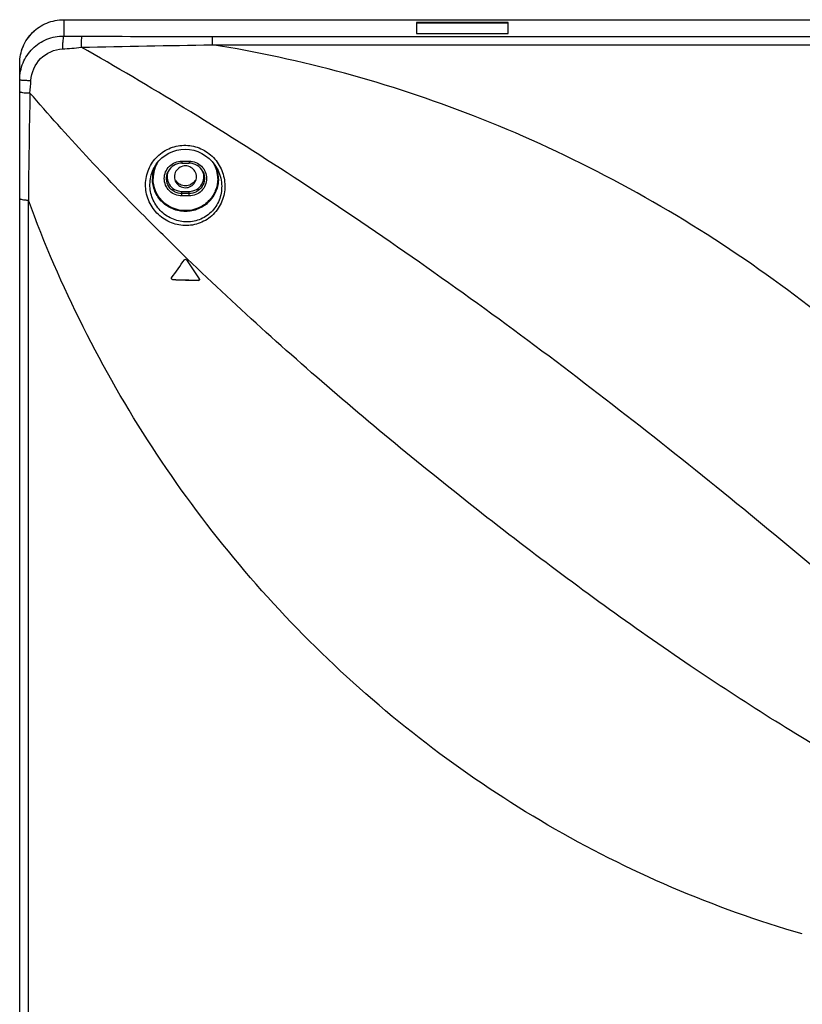
# Model space of a CAD drawing. Units: millimetres. Extents: x 0 to 1189, y 0 to 841.
# Drawn here: x 811 to 838, y 424 to 457 of the extents above; entities that cross this region are included whole.
import ezdxf

# ---------------------------------------------------------------- set-up
doc = ezdxf.new("R2010")
doc.units = ezdxf.units.MM
doc.header["$LTSCALE"] = 65.395
doc.layers.add('7_ALL_FEATURES', color=7, linetype='CONTINUOUS')

msp = doc.modelspace()

# ---------------------------------------------------------------- linework, layer by layer
at = {"layer": '7_ALL_FEATURES', "color": 7, "linetype": 'Continuous'}
for p, q in [((812.646, 457.137), (812.646, 456.578)), ((812.646, 457.137), (918.271, 457.137)), ((812.646, 457.137), (918.271, 457.137)), ((824.671, 457.042), (824.671, 456.661)), ((827.796, 457.042), (824.671, 457.042)), ((827.796, 457.017), (824.671, 457.017)), ((827.796, 456.661), (827.796, 457.042)), ((817.705, 456.567), (817.705, 456.284)), ((817.705, 456.567), (918.271, 456.567)), ((824.671, 456.661), (827.796, 456.661)), ((817.705, 456.284), (918.271, 456.284)), ((811.146, 318.016), (811.146, 455.648)), ((816.671, 452.31), (816.671, 452.244)), ((816.671, 452.31), (816.921, 452.31)), ((816.671, 452.244), (816.921, 452.244)), ((816.921, 452.31), (816.921, 452.244)), ((815.699, 452.025), (815.704, 452.035)), ((817.906, 451.998), (817.909, 451.992)), ((816.671, 451.124), (816.671, 451.281)), ((816.671, 451.281), (816.921, 451.281)), ((816.921, 451.207), (816.671, 451.207)), ((816.921, 451.124), (816.671, 451.124)), ((816.921, 451.124), (816.921, 451.281)), ((811.442, 322), (811.442, 450.982)), ((816.827, 448.949), (817.269, 448.302)), ((816.354, 448.277), (816.354, 448.27)), ((817.239, 448.25), (817.239, 448.244))]:
    msp.add_line(p, q, dxfattribs=at)
msp.add_lwpolyline([(815.699, 452.025), (815.727, 452.082), (815.802, 452.206), (815.892, 452.319), (815.994, 452.421), (816.108, 452.509), (816.232, 452.584), (816.364, 452.643), (816.502, 452.685), (816.644, 452.711), (816.789, 452.719), (816.935, 452.709), (817.079, 452.682), (817.22, 452.638), (817.355, 452.576), (817.483, 452.498), (817.602, 452.405), (817.709, 452.298), (817.802, 452.178), (817.881, 452.048), (817.909, 451.992)], dxfattribs=at)
for centre, radius, start, end in [((813.476, 525.215), 68.641, 269.30746, 269.81286), ((818.553, 2384.47), 1927.904, 269.842437, 269.974784), ((1138.172, 448.073), 326.743, 178.84919, 179.48991), ((816.783, 451.713), 1.113, 159.3053, 163.3732), ((816.787, 451.714), 1.092, 151.2204, 164.1229), ((816.806, 451.715), 1.091, 14.5194, 27.0689), ((816.81, 451.713), 1.113, 14.5316, 19.8601), ((816.784, 451.713), 1.114, 166.0778, 179.9731), ((816.785, 451.716), 1.09, 165.5314, 179.9698), ((816.781, 451.713), 1.111, 163.9399, 166.0528), ((816.782, 451.713), 1.112, 163.3735, 163.9401), ((816.781, 451.716), 1.086, 164.1465, 165.5037), ((816.664, 451.725), 0.515, 152.8716, 154.5672), ((816.665, 451.777), 0.493, 158.2922, 160.0241), ((816.928, 451.777), 0.493, 19.9759, 21.7077), ((816.928, 451.725), 0.515, 25.4328, 27.1284), ((816.812, 451.717), 1.085, 14.2146, 14.4969), ((816.808, 451.716), 1.09, 0.0286, 14.1888), ((816.812, 451.714), 1.11, 14.1615, 14.5296), ((816.813, 451.714), 1.11, 13.9467, 14.1615), ((816.808, 451.713), 1.114, 0.0269, 13.9222), ((828.102, 826.145), 378.051, 268.21914, 268.35333), ((828.158, 828.11), 380.023, 268.21998, 268.35347)]:
    msp.add_arc(centre, radius, start, end, dxfattribs=at)
for points, knots in [([(811.146, 455.648), (811.146, 455.842), (811.225, 456.234), (811.559, 456.729), (812.057, 457.06), (812.451, 457.137), (812.646, 457.137)], [0, 0, 0, 0, 0.249219, 0.498896, 0.74922, 1, 1, 1, 1]), ([(811.146, 455.648), (811.146, 455.841), (811.225, 456.233), (811.559, 456.728), (812.057, 457.059), (812.451, 457.137), (812.646, 457.137)], [0, 0, 0, 0, 0.249135, 0.498778, 0.749136, 1, 1, 1, 1]), ([(811.146, 455.091), (811.146, 455.285), (811.224, 455.678), (811.558, 456.174), (812.057, 456.505), (812.452, 456.58), (812.646, 456.578)], [0, 0, 0, 0, 0.249896, 0.499651, 0.749677, 1, 1, 1, 1]), ([(812.646, 456.578), (812.636, 456.565), (812.629, 456.514), (812.615, 456.423), (812.607, 456.292), (812.603, 456.194), (812.602, 456.141)], [0, 0, 0, 0, 0.111862, 0.332303, 0.639345, 1, 1, 1, 1]), ([(813.252, 456.574), (813.25, 456.561), (813.249, 456.52), (813.244, 456.396), (813.243, 456.284), (813.243, 456.2)], [0, 0, 0, 0, 0.107841, 0.324664, 1, 1, 1, 1]), ([(811.529, 455.066), (811.543, 455.337), (811.784, 455.883), (812.331, 456.129), (812.602, 456.141)], [0, 0, 0, 0, 0.500072, 1, 1, 1, 1]), ([(812.602, 456.141), (812.709, 456.146), (812.923, 456.159), (813.138, 456.178), (813.243, 456.2)], [0, 0, 0, 0, 0.499662, 1, 1, 1, 1]), ([(842.564, 434.751), (840.417, 436.608), (835.803, 440.529), (828.502, 446.284), (821.993, 450.835), (816.86, 454.084), (814.422, 455.535), (813.243, 456.2)], [0, 0, 0, 0, 0.234029, 0.499158, 0.766201, 0.88836, 1, 1, 1, 1]), ([(848.217, 436.602), (846.598, 438.96), (842.714, 443.649), (835.464, 449.632), (826.936, 454.102), (820.743, 455.799), (817.705, 456.284)], [0, 0, 0, 0, 0.230355, 0.48742, 0.752136, 1, 1, 1, 1]), ([(811.146, 455.091), (811.146, 455.088), (811.159, 455.085), (811.177, 455.082), (811.212, 455.078), (811.278, 455.073), (811.386, 455.069), (811.478, 455.067), (811.529, 455.066)], [0, 0, 0, 0, 0.021018, 0.075605, 0.163789, 0.283388, 0.603126, 1, 1, 1, 1]), ([(811.146, 454.686), (811.146, 454.682), (811.155, 454.674), (811.187, 454.664), (811.256, 454.651), (811.364, 454.641), (811.448, 454.637), (811.495, 454.636)], [0, 0, 0, 0, 0.029067, 0.085689, 0.291002, 0.605659, 1, 1, 1, 1]), ([(816.86, 448.984), (816.367, 449.461), (814.517, 451.285), (812.743, 453.187), (811.495, 454.636)], [0, 0, 0, 0, 0.26415, 1, 1, 1, 1]), ([(815.436, 451.518), (815.438, 451.695), (815.512, 452.053), (815.819, 452.501), (816.275, 452.797), (816.809, 452.89), (817.336, 452.769), (817.776, 452.456), (818.067, 452.002), (818.137, 451.648), (818.139, 451.471)], [0, 0, 0, 0, 0.125748, 0.25124, 0.376461, 0.501376, 0.625932, 0.750269, 0.874817, 1, 1, 1, 1]), ([(816.671, 451.124), (816.594, 451.124), (816.437, 451.155), (816.238, 451.286), (816.105, 451.484), (816.058, 451.717), (816.105, 451.95), (816.238, 452.147), (816.437, 452.279), (816.594, 452.31), (816.671, 452.31)], [0, 0, 0, 0, 0.125431, 0.250611, 0.375432, 0.5, 0.624568, 0.749389, 0.874569, 1, 1, 1, 1]), ([(816.671, 452.244), (816.577, 452.244), (816.384, 452.191), (816.248, 452.044), (816.206, 451.96)], [0, 0, 0, 0, 0.50112, 1, 1, 1, 1]), ([(816.921, 452.31), (816.999, 452.31), (817.156, 452.279), (817.354, 452.147), (817.487, 451.95), (817.534, 451.717), (817.487, 451.484), (817.354, 451.286), (817.156, 451.155), (816.999, 451.124), (816.921, 451.124)], [0, 0, 0, 0, 0.125431, 0.250611, 0.375432, 0.5, 0.624568, 0.749389, 0.874569, 1, 1, 1, 1]), ([(817.387, 451.96), (817.344, 452.044), (817.208, 452.191), (817.016, 452.244), (816.921, 452.244)], [0, 0, 0, 0, 0.49888, 1, 1, 1, 1]), ([(817.922, 451.714), (817.922, 451.568), (817.864, 451.274), (817.613, 450.902), (817.238, 450.654), (816.796, 450.567), (816.354, 450.654), (815.98, 450.902), (815.729, 451.274), (815.67, 451.568), (815.67, 451.714)], [0, 0, 0, 0, 0.124568, 0.249389, 0.374568, 0.5, 0.625432, 0.750611, 0.875432, 1, 1, 1, 1]), ([(817.898, 451.717), (817.898, 451.574), (817.84, 451.287), (817.595, 450.923), (817.228, 450.68), (816.796, 450.595), (816.364, 450.68), (815.998, 450.923), (815.752, 451.287), (815.695, 451.574), (815.695, 451.717)], [0, 0, 0, 0, 0.124568, 0.249389, 0.374568, 0.5, 0.625432, 0.750611, 0.875432, 1, 1, 1, 1]), ([(816.671, 451.207), (816.585, 451.207), (816.409, 451.251), (816.211, 451.435), (816.127, 451.691), (816.162, 451.869), (816.199, 451.947)], [0, 0, 0, 0, 0.251007, 0.501253, 0.750683, 1, 1, 1, 1]), ([(816.201, 451.946), (816.177, 451.879), (816.157, 451.732), (816.202, 451.591), (816.238, 451.529)], [0, 0, 0, 0, 0.499859, 1, 1, 1, 1]), ([(817.394, 451.947), (817.431, 451.869), (817.465, 451.691), (817.381, 451.435), (817.184, 451.251), (817.008, 451.207), (816.921, 451.207)], [0, 0, 0, 0, 0.249317, 0.498747, 0.748993, 1, 1, 1, 1]), ([(817.354, 451.529), (817.39, 451.591), (817.436, 451.732), (817.416, 451.879), (817.392, 451.946)], [0, 0, 0, 0, 0.500141, 1, 1, 1, 1]), ([(818.139, 451.471), (818.14, 451.292), (818.072, 450.929), (817.769, 450.47), (817.309, 450.171), (816.773, 450.08), (816.244, 450.203), (815.8, 450.517), (815.502, 450.977), (815.434, 451.339), (815.436, 451.518)], [0, 0, 0, 0, 0.12601, 0.251831, 0.376682, 0.500531, 0.624176, 0.748556, 0.873977, 1, 1, 1, 1]), ([(818.031, 451.462), (818.033, 451.299), (817.973, 450.97), (817.697, 450.553), (817.279, 450.285), (816.792, 450.207), (816.316, 450.324), (815.916, 450.611), (815.647, 451.027), (815.584, 451.355), (815.586, 451.517)], [0, 0, 0, 0, 0.126176, 0.252255, 0.3772, 0.50088, 0.624227, 0.748384, 0.87379, 1, 1, 1, 1]), ([(816.238, 451.529), (816.281, 451.455), (816.41, 451.327), (816.585, 451.281), (816.671, 451.281)], [0, 0, 0, 0, 0.499192, 1, 1, 1, 1]), ([(816.921, 451.281), (817.007, 451.281), (817.183, 451.327), (817.311, 451.455), (817.354, 451.529)], [0, 0, 0, 0, 0.500808, 1, 1, 1, 1]), ([(811.146, 451.038), (811.146, 451.029), (811.182, 451.013), (811.235, 451.002), (811.331, 450.989), (811.402, 450.984), (811.442, 450.982)], [0, 0, 0, 0, 0.087648, 0.290477, 0.602367, 1, 1, 1, 1]), ([(837.822, 425.953), (834.801, 426.825), (828.963, 429.334), (821.397, 435.067), (815.357, 442.375), (812.521, 448.035), (811.442, 450.982)], [0, 0, 0, 0, 0.250614, 0.500437, 0.749861, 1, 1, 1, 1]), ([(816.766, 448.951), (816.772, 448.96), (816.797, 448.973), (816.82, 448.959), (816.827, 448.949)], [0, 0, 0, 0, 0.494628, 1, 1, 1, 1]), ([(839.522, 431.64), (837.64, 432.721), (833.783, 435.161), (828.054, 439.325), (822.324, 443.951), (818.624, 447.279), (816.86, 448.984)], [0, 0, 0, 0, 0.227736, 0.47831, 0.742647, 1, 1, 1, 1]), ([(816.354, 448.27), (816.344, 448.271), (816.324, 448.279), (816.316, 448.299), (816.316, 448.309)], [0, 0, 0, 0, 0.496193, 1, 1, 1, 1]), ([(817.276, 448.28), (817.276, 448.271), (817.268, 448.251), (817.248, 448.244), (817.239, 448.244)], [0, 0, 0, 0, 0.500149, 1, 1, 1, 1])]:
    msp.add_open_spline(points, degree=3, knots=knots, dxfattribs=at)
for points in [[(813.243, 456.2), (814.73, 456.229), (816.218, 456.254), (817.705, 456.284)], [(811.495, 454.636), (811.512, 454.779), (811.521, 454.923), (811.529, 455.066)], [(816.611, 452.102), (816.555, 452.071), (816.506, 452.023), (816.473, 451.967)], [(816.798, 452.151), (816.733, 452.151), (816.667, 452.134), (816.611, 452.102)], [(816.984, 452.101), (816.928, 452.133), (816.862, 452.151), (816.798, 452.151)], [(817.12, 451.966), (817.088, 452.021), (817.04, 452.069), (816.984, 452.101)], [(815.586, 451.517), (815.587, 451.691), (815.626, 451.868), (815.699, 452.025)], [(816.473, 451.967), (816.44, 451.911), (816.421, 451.844), (816.421, 451.779)], [(816.421, 451.779), (816.421, 451.714), (816.44, 451.647), (816.472, 451.591)], [(817.171, 451.779), (817.171, 451.844), (817.153, 451.91), (817.12, 451.966)], [(817.12, 451.59), (817.153, 451.647), (817.171, 451.714), (817.171, 451.779)], [(817.909, 451.992), (817.986, 451.828), (818.029, 451.643), (818.031, 451.462)], [(816.472, 451.591), (816.505, 451.536), (816.553, 451.489), (816.608, 451.457)], [(816.611, 451.516), (816.555, 451.548), (816.506, 451.596), (816.473, 451.651)], [(816.608, 451.457), (816.664, 451.425), (816.73, 451.407), (816.795, 451.407)], [(816.798, 451.468), (816.733, 451.467), (816.667, 451.485), (816.611, 451.516)], [(816.795, 451.407), (816.859, 451.406), (816.926, 451.424), (816.982, 451.455)], [(816.984, 451.518), (816.928, 451.486), (816.862, 451.468), (816.798, 451.468)], [(816.982, 451.455), (817.038, 451.487), (817.087, 451.535), (817.12, 451.59)], [(817.12, 451.652), (817.088, 451.597), (817.04, 451.55), (816.984, 451.518)], [(816.323, 448.33), (816.471, 448.537), (816.618, 448.744), (816.766, 448.951)], [(816.316, 448.309), (816.316, 448.316), (816.319, 448.324), (816.323, 448.33)], [(816.354, 448.277), (816.337, 448.277), (816.318, 448.295), (816.316, 448.312)], [(817.266, 448.261), (817.259, 448.254), (817.248, 448.25), (817.239, 448.25)], [(817.276, 448.283), (817.275, 448.275), (817.272, 448.267), (817.266, 448.261)], [(817.269, 448.302), (817.274, 448.296), (817.276, 448.288), (817.276, 448.28)]]:
    msp.add_open_spline(points, degree=3, dxfattribs=at)

doc.saveas('drawing.dxf')
